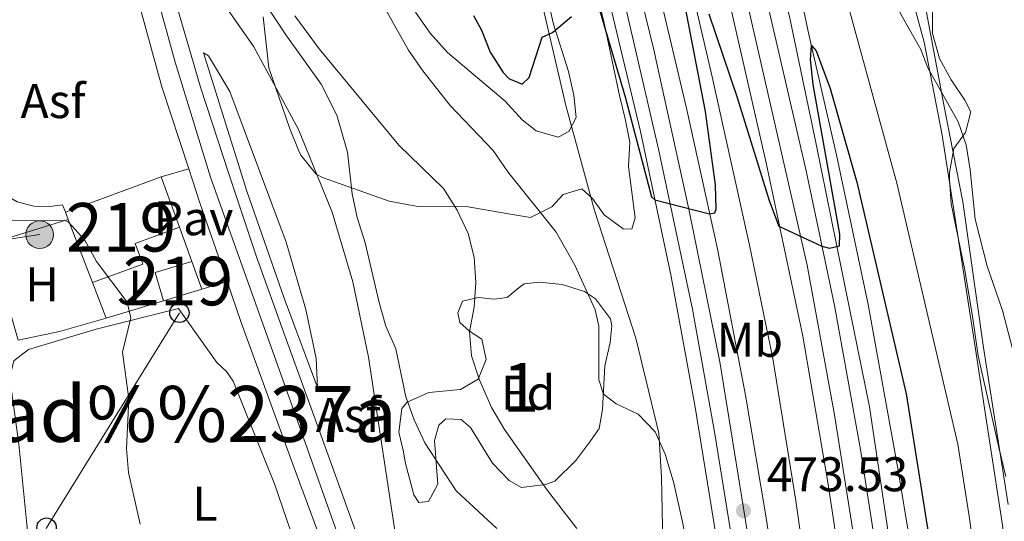
# Model space of a CAD drawing. Extents: x 607807 to 614721, y 710970 to 715706.
# Drawn here: x 611393 to 611596, y 713625 to 713729 of the extents above; entities that cross this region are included whole.
import ezdxf
from ezdxf.enums import TextEntityAlignment as Align

# ---------------------------------------------------------------- set-up
doc = ezdxf.new("R2010")
doc.units = 0
doc.header["$MEASUREMENT"] = 0
for name, pattern in [('DGN Style 2', [84.72236000000001, 50.83341600000001, -33.888944]), ('DGN Style 3', [118.61130400000002, 84.72236000000001, -33.888944]), ('DGN Style 4', [135.64049836, 67.777888, -33.888944, 0.08472236000000001, -33.888944]), ('DGN Style 7', [169.44472000000002, 76.25012400000001, -33.888944, 25.416708, -33.888944])]:
    doc.linetypes.add(name, pattern=pattern)
for name, color, linetype in [('Nivel 15', 7, 'Continuous'), ('Nivel 16', 7, 'Continuous'), ('Nivel 20', 7, 'Continuous'), ('Nivel 21', 7, 'Continuous'), ('Nivel 23', 7, 'Continuous'), ('Nivel 25', 7, 'Continuous'), ('Nivel 26', 7, 'Continuous'), ('Nivel 32', 7, 'Continuous'), ('Nivel 33', 7, 'Continuous'), ('Nivel 35', 7, 'Continuous'), ('Nivel 36', 7, 'Continuous'), ('Nivel 37', 7, 'Continuous'), ('Nivel 4', 7, 'Continuous'), ('Nivel 41', 7, 'Continuous'), ('Nivel 45', 7, 'Continuous'), ('Nivel 48', 7, 'Continuous'), ('Nivel 5', 7, 'Continuous'), ('Nivel 52', 7, 'Continuous'), ('Nivel 54', 7, 'Continuous'), ('Nivel 57', 7, 'Continuous'), ('Nivel 7', 7, 'Continuous')]:
    doc.layers.add(name, color=color, linetype=linetype)
doc.styles.add('Style-arial', font='arial.shx', dxfattribs={"bigfont": 'arialbig.shx'})
doc.styles.add('Style-arialn', font='arialn.shx', dxfattribs={"bigfont": 'arialnbig.shx'})
doc.styles.add('Style-times', font='times.shx', dxfattribs={"bigfont": 'timesbig.shx'})

# ---------------------------------------------------------------- blocks, each defined once
blk = doc.blocks.new('5PATER_1')
at = {"layer": 'Nivel 7', "linetype": 'Continuous', "lineweight": 0}
h = blk.add_hatch(color=53, dxfattribs=at)
edge = h.paths.add_edge_path()
edge.add_ellipse((1.001171767711639e-08, 1.001171767711639e-08), major_axis=(-1.095731442658746, -1.110710700182439), ratio=0.9994222409660319, start_angle=0, end_angle=360)
blk = doc.blocks.new('5PELE')
at = {"layer": 'Nivel 32', "linetype": 'Continuous', "lineweight": 0}
h = blk.add_hatch(color=9, dxfattribs=at)
edge = h.paths.add_edge_path()
edge.add_arc((0, 0), 2.85, 0, 360)
at = {"layer": 'Nivel 32', "color": 8, "linetype": 'Continuous', "lineweight": 0}
blk.add_circle((0, 0, 0.0003229839454661487), 2.85, dxfattribs=at)
blk = doc.blocks.new('5PTT')
at = {"layer": 'Nivel 33', "color": 7, "linetype": 'Continuous', "lineweight": 30}
blk.add_circle((0, 0, 0.0004857253228465197), 1.995000008135511, dxfattribs=at)

msp = doc.modelspace()

# ---------------------------------------------------------------- linework, layer by layer
at = {"layer": 'Nivel 15', "color": 1, "linetype": 'Continuous', "lineweight": 13, "extrusion": (-0.003311158517866701, -0.001196104128054836, 0.9999938027628893), "elevation": -2415.817383860051, "flags": 128}
msp.add_lwpolyline([(611401.1030419762, 713686.7549543984), (611420.8251788882, 713694.0259595995), (611424.5711583528, 713683.6559521817)], dxfattribs=at)
at = {"layer": 'Nivel 15', "color": 1, "linetype": 'Continuous', "lineweight": 13, "flags": 128}
for points, elevation in [([(611403.5109999999, 713687.5989999999), (611402.9240000001, 713689.1340000001)], 462.284), ([(611408.486, 713674.605), (611403.5109999999, 713687.5989999999)], 462.284), ([(611428.9469999999, 713678.962), (611431.003, 713673.273)], 458.306)]:
    msp.add_lwpolyline(points, dxfattribs=dict(at, elevation=elevation))
at = {"layer": 'Nivel 15', "color": 1, "linetype": 'Continuous', "lineweight": 13, "extrusion": (-0.01783115875102493, -0.005365616370595899, 0.9998266149380898), "elevation": -14273.58760420029, "flags": 128}
msp.add_lwpolyline([(-507219.7215881038, 791005.065601828), (-507225.7878872227, 791005.0656018278), (-507225.7781213012, 791012.9599326814)], dxfattribs=at)
at = {"layer": 'Nivel 15', "color": 1, "linetype": 'Continuous', "lineweight": 13, "extrusion": (-0.01710647376490341, -0.005184768068279911, 0.9998402306045747), "elevation": -13701.42603217583, "flags": 128}
msp.add_lwpolyline([(-505641.3183898906, 792033.3011497222), (-505641.3183898905, 792025.0773431219)], dxfattribs=at)
at = {"layer": 'Nivel 15', "color": 1, "linetype": 'Continuous', "lineweight": 13}
msp.add_polyline3d([(611426.392, 713686.0349999999, 462.358), (611417.29, 713682.6799999999, 463.463), (611418.858, 713678.425, 463.463), (611408.486, 713674.605, 462.284)], dxfattribs=at)
at = {"layer": 'Nivel 16', "color": 1, "linetype": 'Continuous', "lineweight": 13, "extrusion": (0.003342934556942783, -0.00925423722945452, 0.9999515907691978), "elevation": -4103.188607376183, "flags": 128}
msp.add_lwpolyline([(611421.4458468973, 713678.6238157735), (611424.0010800075, 713671.550512885)], dxfattribs=at)
at = {"layer": 'Nivel 16', "color": 1, "linetype": 'Continuous', "lineweight": 13, "elevation": 456.391, "flags": 128}
msp.add_lwpolyline([(611411.2820000001, 713667.2990000001), (611408.486, 713674.605)], dxfattribs=at)
at = {"layer": 'Nivel 16', "color": 1, "linetype": 'Continuous', "lineweight": 13, "extrusion": (-0.03413904223532982, -0.01033791955641231, 0.9993636241201196), "elevation": -27794.7301426834, "flags": 128}
msp.add_lwpolyline([(-505837.1854843847, 791530.6618337736), (-505837.1854843847, 791518.2704581842)], dxfattribs=at)
at = {"layer": 'Nivel 16', "color": 7, "linetype": 'DGN Style 2', "lineweight": 0}
for points in [[(611444.1470000001, 714109.513, 478.782), (611448.8360000001, 714079.959, 478.782), (611453.9909999999, 714050.6499999999, 478.929), (611460.1170000001, 714019.9450000001, 478.929), (611466.7849999999, 713988.5430000001, 478.634), (611478.044, 713942.0830000001, 478.192), (611499.808, 713860.7590000001, 476.793), (611529.2790000001, 713746.166, 474.657), (611536.142, 713716.949, 474.068), (611543.8160000001, 713682.325, 473.11), (611548.621, 713659.02, 472.595), (611553.3640000001, 713629.703, 472.006), (611557.236, 713602.845, 471.564), (611560.7660000001, 713575.3319999999, 470.974), (611562.52, 713554.4439999999, 470.606), (611563.967, 713531.075, 470.385), (611564.771, 713507.459, 470.091), (611564.966, 713484.8910000001, 469.722), (611564.899, 713482.0900000001, 469.695), (611564.041, 713450.4369999999, 469.437), (611562.344, 713422.5900000001, 468.848), (611561.9569999999, 713409.6740000001, 463.468)], [(611510.6669999999, 713904.949, 477.923), (611519.3230000001, 713871.3459999999, 477.481), (611525.2960000001, 713845.53, 477.26), (611531.6880000001, 713822.4909999999, 476.818), (611538.5619999999, 713798.872, 476.376), (611544.9950000001, 713773.6540000001, 476.155), (611550.8049999999, 713750.1910000001, 475.714), (611556.0460000001, 713725.716, 475.272), (611561.771, 713700.5430000001, 474.24), (611568.2450000001, 713670.081, 473.504), (611574.368, 713636.3700000001, 472.988), (611578.702, 713609.9920000001, 472.326), (611581.744, 713583.354, 471.81), (611583.578, 713561.348, 471.294), (611586.0109999999, 713529.571, 470.926), (611586.298, 713505.237, 470.631), (611585.896, 713482.388, 470.4), (611585.246, 713461.156, 470.178), (611583.8489999999, 713422.287, 468.999)]]:
    msp.add_polyline3d(points, dxfattribs=at)
at = {"layer": 'Nivel 20', "color": 7, "linetype": 'DGN Style 2', "lineweight": 0}
for points in [[(611598.5970000001, 713604.2720000001, 482.516), (611595.9099999999, 713624.6710000001, 482.148), (611592.4780000001, 713647, 482.148), (611590.058, 713662.6880000001, 482.737), (611583.477, 713704.935, 485.241), (611579.811, 713724.078, 485.167), (611575.6969999999, 713738.9680000001, 485.536), (611571.0930000001, 713757.8570000001, 486.935), (611568.662, 713771.0109999999, 487.966), (611566.55, 713789.0630000001, 489.071), (611564.0819999999, 713807.226, 490.912), (611560.712, 713826.315, 493.785), (611560.0689999999, 713835.3200000001, 495.994), (611561.1570000001, 713846.243, 497.615), (611560.898, 713853.6640000001, 498.572), (611558.8800000001, 713863.703, 498.572), (611554.078, 713877.5190000001, 497.615)], [(611527.869, 713434.068, 460.28), (611526.0549999999, 713459.459, 460.133), (611525.5789999999, 713481.534, 460.459), (611525.399, 713498.4569999999, 461.031), (611524.79, 713530.3870000001, 461.694), (611525.6710000001, 713555.273, 463.388), (611526.271, 713585.635, 465.672), (611526.2180000001, 713610.0320000001, 467.586), (611525.692, 713634.538, 469.796), (611525.105, 713643.662, 470.091), (611520.372, 713663.196, 471.048), (611511.8559999999, 713689.435, 472.374), (611505.963, 713711.0689999999, 474.289), (611500.1170000001, 713736.4169999999, 475.615), (611493.3219999999, 713765.1640000001, 475.983), (611487.7779999999, 713787.04, 476.351), (611483.229, 713809.23, 475.983), (611477.27, 713840.469, 476.646), (611472.551, 713862.361, 477.088), (611469.561, 713873.913, 477.309)], [(611411.2820000001, 713667.2990000001, 454.179), (611401.727, 713664.5819999999, 453.958), (611393.158, 713662.7690000001, 453.737), (611388.926, 713677.598, 453.737), (611388.3759999999, 713681.713, 453.737), (611388.713, 713682.6030000001, 453.737), (611389.467, 713683.2660000001, 453.737), (611397.264, 713685.672, 453.778), (611403.5109999999, 713687.5989999999, 453.81)]]:
    msp.add_polyline3d(points, dxfattribs=at)
at = {"layer": 'Nivel 21', "color": 7, "linetype": 'Continuous', "lineweight": 13, "extrusion": (0.05136706970914136, 0.006570427971551054, 0.9986582266350019), "elevation": 36553.24845918606, "flags": 128}
msp.add_lwpolyline([(630353.6467826201, -696080.3134344213), (630346.429286289, -696081.7037828339), (630329.6830849047, -696085.1989642598)], dxfattribs=at)
at = {"layer": 'Nivel 21', "color": 7, "linetype": 'Continuous', "lineweight": 13}
for points in [[(611429.666, 714110.2849999999, 480.664), (611435.0959999999, 714075.854, 480.811), (611441.615, 714039.97, 480.811), (611447.395, 714011.9110000001, 480.591), (611458.0760000001, 713964.791, 480.149), (611468.477, 713923.148, 479.707), (611499.05, 713806.396, 477.718), (611517.119, 713736.551, 476.024), (611525.0830000001, 713702.1100000001, 475.14), (611532.0760000001, 713669.182, 474.33), (611536.69, 713643.5160000001, 473.667), (611541.3670000001, 713614.611, 473.078), (611544.8840000001, 713587.804, 472.562), (611547.6240000001, 713561.514, 472.12), (611549.524, 713536.091, 471.679), (611550.5619999999, 713509.473, 471.384), (611550.72, 713485.726, 471.089), (611550.6680000001, 713481.889, 471.024), (611550.2949999999, 713461.896, 470.669), (611548.9169999999, 713436.685, 470.23)], [(611452.0449999999, 714105.6969999999, 480.34), (611456.798, 714075.8500000001, 480.266), (611462.246, 714046.6640000001, 480.266), (611475.9569999999, 713982.8659999999, 479.898), (611483.841, 713949.5419999999, 479.75), (611492.0050000001, 713916.99, 479.382), (611518.764, 713814.8400000001, 477.688), (611537.2209999999, 713743.176, 476.215), (611547.2509999999, 713699.2860000001, 475.184), (611554.7679999999, 713663.598, 474.227), (611559.9380000001, 713633.523, 473.564), (611564.257, 713604.8459999999, 473.122), (611567.3360000001, 713576.264, 472.459), (611569.943, 713544.608, 472.017), (611571.253, 713519.1740000001, 471.649), (611571.757, 713498.969, 471.428), (611571.798, 713482.1880000001, 471.199), (611570.875, 713448.337, 470.977), (611569.922, 713427.9269999999, 470.756), (611567.5179999999, 713400.0719999999, 470.535), (611566.4269999999, 713390.2220000001, 470.505), (611564.838, 713375.8700000001, 470.462), (611560.6410000001, 713350.2949999999, 470.388), (611559.085, 713342.007, 470.349)], [(611428.405, 714096.013, 480.723), (611434.02, 714062.315, 480.811), (611446.041, 714002.933, 480.381), (611462.9010000001, 713932.006, 479.822), (611480.557, 713864.2490000001, 478.636), (611507.6359999999, 713763.0090000001, 476.619), (611521.325, 713705.6950000001, 475.317), (611527.669, 713675.842, 474.499), (611532.574, 713649.369, 473.865), (611537.3200000001, 713619.8489999999, 473.138), (611541.547, 713589.5260000001, 472.455), (611544.6780000001, 713558.2420000001, 471.917), (611546.6089999999, 713528.753, 471.533), (611547.537, 713495.0009999999, 471.059), (611547.6710000001, 713481.8470000001, 470.916), (611547.4680000001, 713461.0660000001, 470.652), (611546.496, 713436.952, 470.23), (611544.4450000001, 713414.467, 470.23), (611541.51, 713388.433, 470.004), (611538.2409999999, 713367.764, 469.62), (611533.4880000001, 713344.679, 469.604), (611532.7380000001, 713341.5789999999, 469.603)], [(611440.0190000001, 714091.4180000001, 480.596), (611445.0800000001, 714061.7860000001, 480.59), (611450.4380000001, 714033.669, 480.614), (611457.551, 714000.5660000001, 480.393), (611464.3770000001, 713970.2280000001, 480.099), (611479.047, 713911.7520000001, 479.509), (611497.9029999999, 713840.49, 478.29), (611524.7649999999, 713736.0430000001, 476.154), (611530.8500000001, 713710.523, 475.564), (611537.2520000001, 713681.203, 474.895), (611542.986, 713651.433, 474.072), (611547.3060000001, 713625.7609999999, 473.631), (611550.648, 713601.9569999999, 473.262), (611553.8230000001, 713574.496, 472.673), (611555.54, 713555.5530000001, 472.305), (611556.8400000001, 713536.837, 472.084), (611557.828, 713515.935, 471.789), (611558.287, 713494.963, 471.568), (611558.1159999999, 713481.9950000001, 471.403), (611557.635, 713458.199, 470.96), (611556.0530000001, 713430.648, 470.592)], [(611461.6499999999, 714092.7180000001, 480.133), (611467.284, 714059.9410000001, 480.207), (611480.5190000001, 713996.369, 479.912), (611488.041, 713963.4510000001, 479.691), (611496.149, 713930.78, 479.471), (611529.7010000001, 713803.065, 477.777), (611538.294, 713769.6370000001, 476.966), (611546.469, 713736.5549999999, 476.23), (611555.462, 713697.595, 475.346), (611561.294, 713669.8900000001, 474.83), (611566.6910000001, 713640.291, 474.094), (611570.858, 713613.379, 473.652), (611574.446, 713582.861, 473.063), (611576.7010000001, 713557.328, 472.768), (611578.6780000001, 713527.8400000001, 472.326), (611579.487, 713500.8640000001, 471.958), (611579.389, 713482.2960000001, 471.752), (611578.804, 713458.307, 471.452), (611577.6059999999, 713433.413, 471.157), (611575.514, 713403.97, 471.01), (611571.842, 713373.507, 470.789), (611567.7209999999, 713346.341, 470.641), (611566.9610000001, 713342.135, 470.619)], [(611510.246, 713888.5090000001, 478.766), (611517.2620000001, 713862.0889999999, 478.418), (611524.104, 713835.192, 478.205), (611531.2919999999, 713808.8940000001, 477.78), (611538.294, 713783.8019999999, 477.31), (611544.97, 713757.9680000001, 476.71), (611552.0889999999, 713729.0700000001, 476.132), (611557.506, 713703.0889999999, 475.469), (611562.7050000001, 713677.74, 474.828), (611568.548, 713649.075, 474.396), (611572.6399999999, 713621.378, 473.633), (611576.1769999999, 713595.5, 473.163), (611578.9680000001, 713568.3019999999, 472.895), (611580.4880000001, 713547.3330000001, 472.471), (611581.504, 713527.952, 472.178), (611581.838, 713522.8319999999, 472.178), (611582.182, 713507.869, 472.105), (611582.406, 713502.2749999999, 472.105), (611582.4280000001, 713491.844, 471.884), (611582.4709999999, 713486.541, 471.884), (611582.3319999999, 713482.338, 471.799), (611581.788, 713461.696, 471.499), (611579.658, 713418.996, 471.232)], [(611477.7, 713580.983, 456.669), (611471.4340000001, 713619.051, 456.448), (611465.3630000001, 713659.246, 456.595), (611462.1200000001, 713674.801, 456.816), (611457.8400000001, 713689.0989999999, 457.11), (611450.915, 713706.1159999999, 457.184), (611441.6910000001, 713723.149, 457.258), (611424.121, 713748.331, 457.626), (611418.9010000001, 713757.135, 457.995)], [(611418.9010000001, 713757.135, 457.995), (611424.7390000001, 713735.3230000001, 457.774), (611430.729, 713714.811, 457.406), (611436.612, 713696.7720000001, 457.258), (611442.175, 713680.1410000001, 457.038), (611448.149, 713663.5179999999, 456.89), (611455.4890000001, 713643.2679999999, 456.817), (611462.706, 713623.3090000001, 456.817), (611473.3459999999, 713593.81, 456.669), (611477.7, 713580.983, 456.669)], [(611402.9240000001, 713689.1340000001, 456.682), (611402.3060000001, 713690.595, 456.608), (611399.719, 713690.31, 456.461), (611396.4169999999, 713690.365, 456.387), (611392.983, 713691.2420000001, 456.313), (611387.858, 713694.209, 456.461), (611384.5549999999, 713697.446, 456.387), (611373.8470000001, 713715.04, 456.461), (611371.2749999999, 713720.118, 456.461), (611371.3500000001, 713722.3589999999, 456.461), (611372.0660000001, 713725.024, 456.461), (611372.753, 713726.0390000001, 456.461), (611373.625, 713726.7039999999, 456.461), (611385.281, 713730.462, 456.976), (611394.8800000001, 713733.8870000001, 457.123), (611404.0560000001, 713737.892, 457.492), (611407.8999999999, 713740.3230000001, 457.639), (611410.4299999999, 713743.6130000001, 457.786), (611411.588, 713747.76, 457.786), (611412.4040000001, 713754.2490000001, 457.786)], [(611412.4040000001, 713754.2490000001, 457.971), (611412.7590000001, 713752.7579999999, 457.953), (611417.1540000001, 713735.5160000001, 457.953), (611422.781, 713714.9070000001, 457.455), (611428.3300000001, 713698.0109999999, 457.281)], [(611454.831, 713653.037, 456.669), (611447.939, 713671.4110000001, 456.963), (611440.27, 713693.423, 457.258), (611431.3589999999, 713721.895, 457.332), (611432.3729999999, 713721.2660000001, 457.332), (611436.7550000001, 713713.983, 457.332), (611448.368, 713682.9110000001, 457.111), (611452.4029999999, 713669.0800000001, 456.89), (611454.541, 713658.9839999999, 456.669), (611454.831, 713653.037, 456.669)], [(611436.21, 713674.8600000001, 457.026), (611439.145, 713666.372, 456.932), (611449.854, 713637.0179999999, 456.817), (611461.3929999999, 713605.7820000001, 456.746), (611470.4469999999, 713580.0260000001, 456.669), (611477.4110000001, 713560.564, 456.669), (611483.5279999999, 713540.0390000001, 456.669), (611484.871, 713535.5360000001, 456.669), (611487.6540000001, 713522.506, 456.374), (611489.825, 713507.52, 456.227), (611491.1939999999, 713491.399, 456.227), (611491.2609999999, 713481.676, 456.153), (611491.2350000001, 713481.048, 456.149), (611490.6440000001, 713471.8870000001, 455.774)]]:
    msp.add_polyline3d(points, dxfattribs=at)
at = {"layer": 'Nivel 21', "color": 7, "linetype": 'DGN Style 3', "lineweight": 0}
msp.add_polyline3d([(611597.0889999999, 713628.97, 482.098), (611591.994, 713661.2860000001, 482.54), (611587.7679999999, 713691.2609999999, 484.307), (611583.727, 713711.574, 485.191), (611579.5279999999, 713734.007, 485.339), (611574.3130000001, 713754.0619999999, 486.222), (611570.3759999999, 713775.085, 488.137), (611567.1780000001, 713800.601, 490.347), (611562.905, 713826.9210000001, 494.03), (611562.9310000001, 713837.8829999999, 496.534), (611562.865, 713847.547, 498.154), (611562.821, 713856.0320000001, 498.743), (611561.2660000001, 713863.4280000001, 498.743), (611555.2749999999, 713880.8759999999, 497.418)], dxfattribs=at)
at = {"layer": 'Nivel 23', "color": 7, "linetype": 'DGN Style 4', "lineweight": 0}
for points in [[(611456.8260000001, 714098.7390000001, 480.239), (611461.807, 714069.6710000001, 480.228), (611466.24, 714046.163, 480.203), (611480.433, 713979.3400000001, 479.839), (611490.8470000001, 713936.7609999999, 479.572), (611501.402, 713895.4680000001, 479.019), (611534.105, 713770.6229999999, 476.883), (611542.0590000001, 713737.763, 476.167), (611555.656, 713678.2339999999, 474.81), (611561.3260000001, 713647.3910000001, 474.051), (611567.315, 713609.842, 473.392), (611571.233, 713575.3740000001, 472.711), (611573.986, 713537.369, 472.183), (611575.4070000001, 713498.5660000001, 471.664), (611575.3670000001, 713482.2390000001, 471.459), (611574.908, 713459.7720000001, 471.259), (611574.121, 713435.0009999999, 471.01), (611571.69, 713404.257, 470.789), (611568.027, 713372.969, 470.619), (611562.8260000001, 713342.135, 470.477), (611562.8130000001, 713342.067, 470.477)], [(611491.712, 713431.6229999999, 456.438), (611492.26, 713433.7919999999, 456.429), (611494.02, 713445.2490000001, 456.358), (611495.4280000001, 713456.5260000001, 456.327), (611496.365, 713467.7380000001, 456.334), (611496.571, 713481.1229999999, 456.428), (611496.527, 713487.6950000001, 456.479), (611495.311, 713499.8630000001, 456.499), (611492.422, 713518.2820000001, 456.469), (611489.638, 713531.371, 456.652), (611484.1640000001, 713550.372, 456.669), (611474.524, 713578.7609999999, 456.669), (611451.838, 713643.0800000001, 456.828), (611432.788, 713696.335, 457.17), (611425.496, 713719.9809999999, 457.536), (611418.327, 713746.169, 457.926), (611412.1540000001, 713771.3970000001, 458.24), (611406.375, 713799.702, 458.483), (611388.615, 713897.369, 459.602), (611380.5460000001, 713936.378, 460.124), (611365.3489999999, 714006.1070000001, 460.6), (611344.27, 714095.1359999999, 460.789)], [(611435.682, 714095.635, 480.652), (611440.757, 714065.0560000001, 480.701), (611447.692, 714028.7679999999, 480.649), (611455.1429999999, 713994.533, 480.382), (611462.058, 713963.784, 480.086), (611471.2820000001, 713926.2749999999, 479.7), (611489.1939999999, 713858.905, 478.608), (611515.163, 713759.1710000001, 476.604), (611524.1259999999, 713722.551, 475.736), (611531.341, 713689.733, 474.995), (611537.689, 713658.341, 474.158), (611547.1699999999, 713599.781, 473.009), (611550.531, 713567.743, 472.382), (611552.9070000001, 713537.3, 471.88), (611554.007, 713511.737, 471.567), (611554.2609999999, 713481.94, 471.207), (611553.6680000001, 713460.6950000001, 470.812), (611552.453, 713436.783, 470.45), (611550.3570000001, 713412.254, 470.376), (611546.9299999999, 713380.2239999999, 470.191), (611542.078, 713349.8659999999, 470.033), (611540.345, 713341.702, 469.961)]]:
    msp.add_polyline3d(points, dxfattribs=at)
at = {"layer": 'Nivel 25', "color": 1, "linetype": 'Continuous', "lineweight": 0, "extrusion": (-0.01677878464912332, -0.004740803685167497, 0.999847987029087), "elevation": -13185.56491272873, "flags": 128}
msp.add_lwpolyline([(-520560.4307524576, 782332.0255157079), (-520560.4307524576, 782337.9329433204)], dxfattribs=at)
at = {"layer": 'Nivel 25', "color": 1, "linetype": 'Continuous', "lineweight": 0, "extrusion": (-0.02178432850575186, -0.006639471737781488, 0.999740646591203), "elevation": -17601.24385313805, "flags": 128}
msp.add_lwpolyline([(-504412.3150960564, 792739.5747518949), (-504412.3150960564, 792745.0196388543)], dxfattribs=at)
at = {"layer": 'Nivel 32', "color": 6, "linetype": 'DGN Style 7', "lineweight": 0}
msp.add_polyline3d([(611397.6270000001, 713684.496, 454.676), (611363.0689999999, 713679.209, 454.514), (611260.8360000001, 713662.385, 476.649), (611257.49, 713661.5349999999, 478.278)], dxfattribs=at)
at = {"layer": 'Nivel 33', "color": 7, "linetype": 'Continuous', "lineweight": 0}
msp.add_polyline3d([(611333.703, 713452.263, 454.443), (611354.8899999999, 713502.2080000001, 455.325), (611370.2490000001, 713546.925, 454.053), (611399.03, 713624.1740000001, 454.157), (611426.388, 713668.4099999999, 455.505)], dxfattribs=at)
at = {"layer": 'Nivel 35', "color": 92, "linetype": 'DGN Style 3', "lineweight": 0}
for points in [[(611510.0090000001, 713743.0490000001, 476.48), (611513.824, 713728.389, 476.48), (611517.0619999999, 713713.128, 476.185), (611518.1910000001, 713708.311, 475.455), (611519.131, 713703.503, 475.301), (611518.8640000001, 713698.517, 475.012), (611520.253, 713687.966, 474.27), (611519.591, 713685.5959999999, 474.123), (611517.821, 713685.6799999999, 474.123), (611513.8770000001, 713688.551, 474.123), (611511.4550000001, 713691.923, 474.418), (611509.2960000001, 713693.8859999999, 474.86), (611505.4280000001, 713692.7509999999, 474.712), (611503.119, 713690.2320000001, 474.86), (611498.682, 713688.0260000001, 474.418), (611494.189, 713688.7650000001, 474.27), (611485.439, 713690.2490000001, 473.387), (611475.148, 713690.338, 472.676), (611469.6240000001, 713691.361, 472.65), (611455.8530000001, 713696.2209999999, 471.291), (611454.548, 713696.967, 471.177), (611451.3859999999, 713700.855, 471.186), (611450.919, 713701.848, 471.177), (611449.034, 713706.477, 471.03), (611444.8200000001, 713718.8219999999, 471.03), (611443.6769999999, 713729.291, 470.882)], [(611474.9880000001, 713730.2760000001, 475.45), (611478.0619999999, 713725.956, 475.449), (611481.6229999999, 713721.9739999999, 475.449), (611493.5109999999, 713711.9720000001, 475.449), (611497.0020000001, 713708.149, 475.449), (611499.875, 713705.8459999999, 475.449), (611504.379, 713704.5179999999, 475.449), (611506.595, 713705.7390000001, 475.449), (611508.0730000001, 713708.5959999999, 475.891), (611507.632, 713713.1840000001, 476.185), (611506.5320000001, 713718.0419999999, 476.625), (611503.433, 713727.827, 476.627), (611501.923, 713734.409, 476.627)], [(611596.5689999999, 713634.6869999999, 486.01), (611595.1570000001, 713640.673, 485.697), (611590.889, 713659.547, 486.089), (611589.8189999999, 713667.2080000001, 486.286), (611588.128, 713677.172, 487.164), (611585.361, 713690.814, 487.317), (611584.99, 713695.7919999999, 487.706), (611585.0020000001, 713697.29, 487.759), (611585.9040000001, 713702.2039999999, 487.759), (611588.264, 713705.4850000001, 487.759), (611589.361, 713709.7490000001, 488.201), (611588.1359999999, 713712.2010000001, 488.201), (611585.3670000001, 713716.354, 488.493), (611582.933, 713720.7590000001, 488.786), (611581.5109999999, 713725.865, 488.643), (611581.49, 713730.8489999999, 489.059)], [(611487.952, 713671.5260000001, 467.717), (611491.2, 713671.175, 467.79), (611493.9040000001, 713671.521, 467.79), (611496.398, 713673.631, 467.717), (611497.3859999999, 713674.3570000001, 468.232), (611500.503, 713674.712, 468.306), (611505.227, 713674.212, 468.895), (611509.798, 713672.763, 470.189), (611512.06, 713671.2779999999, 470.736), (611515.1780000001, 713667.183, 470.944), (611515.466, 713665.7450000001, 470.884), (611515.119, 713662.3200000001, 470.663), (611513.98, 713657.4550000001, 470.443), (611513.5560000001, 713648.5, 470.368), (611512.8640000001, 713644.5970000001, 469.337), (611510.913, 713641.8489999999, 467.422), (611508.0360000001, 713637.977, 466.052), (611503.6799999999, 713633.7790000001, 465.292), (611501.7690000001, 713633.0700000001, 464.992), (611496.818, 713632.47, 464.496), (611494.328, 713633.871, 463.96), (611490.8640000001, 713637.486, 463.756), (611486.3400000001, 713644.798, 463.298), (611484.4240000001, 713646.412, 462.635), (611481.297, 713646.588, 462.045), (611479.79, 713645.263, 461.677), (611478.9070000001, 713642.1229999999, 461.53), (611479.6089999999, 713633.119, 460.278), (611477.673, 713629.5460000001, 459.762), (611475.673, 713629.3900000001, 459.689), (611474.642, 713630.9029999999, 459.689), (611472.922, 713637.6470000001, 459.689), (611472.527, 713639.8200000001, 460.057), (611471.5660000001, 713643.868, 460.204), (611472.1810000001, 713648.713, 461.088), (611473.334, 713650.031, 461.604), (611477.77, 713651.9850000001, 462.841), (611484.3060000001, 713652.598, 464.844), (611487.919, 713654.729, 466.023), (611489.551, 713658.7679999999, 466.465), (611488.645, 713662.994, 466.538), (611486.138, 713664.655, 466.907), (611484.1610000001, 713666.385, 466.538), (611483.71, 713668.3800000001, 466.538), (611484.7239999999, 713670.8160000001, 466.907), (611487.952, 713671.5260000001, 467.717)]]:
    msp.add_polyline3d(points, dxfattribs=at)
at = {"layer": 'Nivel 36', "color": 92, "linetype": 'Continuous', "lineweight": 0}
msp.add_polyline3d([(611395.135, 713623.504, 454.155), (611393.2890000001, 713641.3330000001, 453.954), (611391.781, 713652.3829999999, 453.807), (611391.7660000001, 713656.2720000001, 453.807), (611392.3119999999, 713658.5220000001, 453.807), (611395.3319999999, 713660.878, 453.807), (611409.22, 713665.033, 454.323), (611426.229, 713669.3060000001, 455.501), (611426.7039999999, 713668.6329999999, 455.519), (611434.1030000001, 713658.1410000001, 455.796), (611436.0830000001, 713656.2930000001, 455.796), (611437.476, 713654.315, 455.796), (611445.953, 713633.202, 455.796), (611451.068, 713618.3900000001, 455.648), (611451.5959999999, 713615.3940000001, 455.648), (611451.2820000001, 713613.3260000001, 455.648), (611450.5830000001, 713612.8999999999, 455.648), (611411.074, 713602.27, 454.543)], dxfattribs=at)
at = {"layer": 'Nivel 4', "color": 30, "linetype": 'Continuous', "lineweight": 30, "elevation": 475, "flags": 128}
for points in [[(611507.8260000001, 713748.0220000001), (611518.19, 713712.8740000001), (611523.601, 713692.287), (611524.3030000001, 713691.6780000001), (611535.6000000001, 713688.767), (611536.6570000001, 713688.963), (611536.936, 713689.7350000001), (611536.8090000001, 713694.7339999999), (611534.7180000001, 713709.8360000001), (611526.355, 713753.2390000001)], [(611486.9580000001, 713729.5830000001), (611488.5800000001, 713726.571), (611490.375, 713722.067), (611493.087, 713717.868), (611494.2509999999, 713716.602), (611496.9839999999, 713715.4750000001), (611498.432, 713716.7990000001), (611501.102, 713725.101), (611503.2050000001, 713726.084), (611507.149, 713729.3999999999)], [(611535.4469999999, 713729.905), (611541.2550000001, 713712.7479999999), (611547.827, 713691.5279999999), (611549.862, 713686.2380000001), (611558.717, 713682.1300000001), (611560.257, 713681.6869999999), (611562.369, 713682.199), (611562.382, 713684.6159999999), (611556.9040000001, 713715.392), (611556.344, 713720.533), (611556.5660000001, 713723.425), (611557.5290000001, 713722.3230000001), (611560.388, 713714.5989999999), (611565.8840000001, 713695.256), (611576.0460000001, 713651.7069999999), (611583.449, 713605.4820000001)]]:
    msp.add_lwpolyline(points, dxfattribs=at)
at = {"layer": 'Nivel 5', "color": 30, "linetype": 'Continuous', "lineweight": 0, "flags": 128}
for points, elevation in [([(611473.074, 714101.9070000001), (611476.503, 714075.9550000001), (611483.077, 714039.085), (611486.348, 714017.878), (611490.685, 713998.625), (611492.639, 713988.4569999999), (611497.55, 713969.514), (611500.8870000001, 713959.646), (611505.1100000001, 713948.655), (611516.577, 713907.8910000001), (611520.6699999999, 713891.0560000001), (611523.649, 713881.2960000001), (611526.2479999999, 713870.908), (611534.44, 713835.477), (611537.7450000001, 713823.9029999999), (611544.0830000001, 713805.05), (611550.2139999999, 713785.01), (611552.506, 713772.9720000001), (611557.0490000001, 713760.3289999999), (611562.855, 713736.483), (611574.1640000001, 713695.0719999999), (611586.7209999999, 713641.3800000001)], 480), ([(611531.179, 713877.7609999999), (611538.676, 713843.337), (611541.533, 713833.753), (611554.676, 713795.435), (611561.0519999999, 713767.033), (611563.8489999999, 713759.425), (611567.922, 713743.6499999999), (611575.327, 713729.2350000001), (611579.108, 713722.5889999999), (611580.5349999999, 713718.844), (611586.7579999999, 713707.7069999999), (611588.398, 713702.983), (611589.2309999999, 713697.851), (611590.264, 713687.6780000001), (611592.763, 713677.9950000001), (611595.926, 713668.868), (611601.0320000001, 713649.1840000001)], 485), ([(611437.2919999999, 713742.408), (611448.2790000001, 713725.645), (611455.5830000001, 713715.483), (611458.7890000001, 713709.1089999999), (611460.9979999999, 713701.4310000001), (611461.986, 713692.9040000001), (611463.0109999999, 713688.01), (611464.6540000001, 713682.8189999999), (611467.54, 713670.4979999999), (611468.9299999999, 713665.6329999999), (611470.9639999999, 713660.9569999999), (611473.038, 713651.0959999999), (611474.7479999999, 713646.398), (611476.922, 713641.6340000001), (611483.365, 713631.7860000001), (611491.7409999999, 713624.0279999999)], 460), ([(611465.8200000001, 713736.3389999999), (611473.5549999999, 713722.4510000001), (611476.5549999999, 713718.206), (611482.1300000001, 713711.0760000001), (611491.0279999999, 713701.8160000001), (611494.0590000001, 713697.395), (611503.9610000001, 713684.9720000001), (611507.862, 713678.2110000001), (611512.044, 713669.038), (611512.757, 713665.6329999999), (611512.791, 713654.6140000001), (611513.7320000001, 713651.6259999999), (611516.362, 713649.672)], 470), ([(611450.1680000001, 713729.507), (611455.2069999999, 713722.7350000001), (611471.5560000001, 713702.8910000001), (611480.801, 713693.9920000001), (611483.598, 713689.5079999999), (611485.869, 713684.7180000001), (611487.0819999999, 713679.8500000001), (611487.4750000001, 713674.672), (611487.102, 713669.537), (611486.1370000001, 713664.51), (611486.5800000001, 713659.5290000001), (611488.138, 713654.7550000001), (611490.6810000001, 713648.9110000001), (611493.3770000001, 713644.402), (611502.2, 713631.815), (611508.244, 713623.973)], 465), ([(611389.1669999999, 713687.44), (611403.0179999999, 713687.3500000001), (611403.554, 713687.0660000001), (611406.925, 713683.358), (611409.288, 713678.9510000001), (611415.6540000001, 713670.619), (611416.3640000001, 713667.3910000001), (611414.672, 713660.3330000001), (611415.976, 713650.693), (611415.5220000001, 713640.4890000001), (611415.9010000001, 713635.503), (611418.2949999999, 713624.865)], 455), ([(611516.362, 713649.672), (611520.882, 713647.5190000001), (611524.3459999999, 713643.913), (611526.4269999999, 713639.314), (611528.2239999999, 713633.3389999999), (611530.091, 713625.065), (611533.551, 713604.327), (611539.923, 713557.2720000001), (611543.159, 713523.8910000001), (611544.669, 713481.8049999999), (611544.6100000001, 713455.155), (611544.2250000001, 713440.1570000001), (611544.4880000001, 713432.0590000001)], 470), ([(611586.7209999999, 713641.3800000001), (611589.0660000001, 713626.574), (611592.8840000001, 713598.5830000001), (611595.949, 713580.855), (611597.4299999999, 713574.283)], 480)]:
    msp.add_lwpolyline(points, dxfattribs=dict(at, elevation=elevation))
at = {"layer": 'Nivel 52', "color": 1, "linetype": 'Continuous', "lineweight": 13}
msp.add_polyline3d([(611408.486, 713674.605, 462.284), (611418.858, 713678.425, 463.463), (611417.29, 713682.6799999999, 463.463), (611426.392, 713686.0349999999, 462.358), (611422.646, 713696.405, 462.358), (611402.9240000001, 713689.1340000001, 462.284), (611403.5109999999, 713687.5989999999, 462.284)], close=True, dxfattribs=at)
msp.add_3dface([(611431.003, 713673.273, 458.306), (611428.9469999999, 713678.962, 458.306), (611421.3859999999, 713676.6969999999, 458.159), (611423.1340000001, 713670.888, 458.159)], dxfattribs=at)
at = {"layer": 'Nivel 54', "color": 133, "linetype": 'Continuous', "lineweight": 0}
for points in [[(611429.666, 714110.2849999999, 480.664), (611435.0959999999, 714075.854, 480.811), (611441.615, 714039.97, 480.811), (611447.395, 714011.9110000001, 480.591), (611458.0760000001, 713964.791, 480.149), (611468.477, 713923.148, 479.707), (611499.05, 713806.396, 477.718), (611517.119, 713736.551, 476.024), (611525.0830000001, 713702.1100000001, 475.14), (611532.0760000001, 713669.182, 474.33), (611536.69, 713643.5160000001, 473.667), (611541.3670000001, 713614.611, 473.078), (611544.8840000001, 713587.804, 472.562), (611547.6240000001, 713561.514, 472.12), (611549.524, 713536.091, 471.679), (611550.5619999999, 713509.473, 471.384), (611550.72, 713485.726, 471.089), (611550.6680000001, 713481.889, 471.024), (611550.2949999999, 713461.896, 470.669), (611548.9169999999, 713436.685, 470.23)], [(611452.0449999999, 714105.6969999999, 480.34), (611456.798, 714075.8500000001, 480.266), (611462.246, 714046.6640000001, 480.266), (611475.9569999999, 713982.8659999999, 479.898), (611483.841, 713949.5419999999, 479.75), (611492.0050000001, 713916.99, 479.382), (611518.764, 713814.8400000001, 477.688), (611537.2209999999, 713743.176, 476.215), (611547.2509999999, 713699.2860000001, 475.184), (611554.7679999999, 713663.598, 474.227), (611559.9380000001, 713633.523, 473.564), (611564.257, 713604.8459999999, 473.122), (611567.3360000001, 713576.264, 472.459), (611569.943, 713544.608, 472.017), (611571.253, 713519.1740000001, 471.649), (611571.757, 713498.969, 471.428), (611571.798, 713482.1880000001, 471.199), (611570.875, 713448.337, 470.977), (611569.922, 713427.9269999999, 470.756)], [(611556.0530000001, 713430.648, 470.592), (611557.635, 713458.199, 470.96), (611558.1159999999, 713481.9950000001, 471.403), (611558.287, 713494.963, 471.568), (611557.828, 713515.935, 471.789), (611556.8400000001, 713536.837, 472.084), (611555.54, 713555.5530000001, 472.305), (611553.8230000001, 713574.496, 472.673), (611550.648, 713601.9569999999, 473.262), (611547.3060000001, 713625.7609999999, 473.631), (611542.986, 713651.433, 474.072), (611537.2520000001, 713681.203, 474.895), (611530.8500000001, 713710.523, 475.564), (611524.7649999999, 713736.0430000001, 476.154), (611497.9029999999, 713840.49, 478.29), (611479.047, 713911.7520000001, 479.509), (611464.3770000001, 713970.2280000001, 480.099), (611457.551, 714000.5660000001, 480.393), (611450.4380000001, 714033.669, 480.614), (611445.0800000001, 714061.7860000001, 480.59), (611440.0190000001, 714091.4180000001, 480.596)], [(611577.6059999999, 713433.413, 471.157), (611578.804, 713458.307, 471.452), (611579.389, 713482.2960000001, 471.752), (611579.487, 713500.8640000001, 471.958), (611578.6780000001, 713527.8400000001, 472.326), (611576.7010000001, 713557.328, 472.768), (611574.446, 713582.861, 473.063), (611570.858, 713613.379, 473.652), (611566.6910000001, 713640.291, 474.094), (611561.294, 713669.8900000001, 474.83), (611555.462, 713697.595, 475.346), (611546.469, 713736.5549999999, 476.23), (611538.294, 713769.6370000001, 476.966), (611529.7010000001, 713803.065, 477.777), (611496.149, 713930.78, 479.471), (611488.041, 713963.4510000001, 479.691), (611480.5190000001, 713996.369, 479.912), (611467.284, 714059.9410000001, 480.207), (611461.6499999999, 714092.7180000001, 480.133)]]:
    msp.add_polyline3d(points, dxfattribs=at)
at = {"layer": 'Nivel 54', "color": 9, "linetype": 'Continuous', "lineweight": 0}
for points in [[(611386.1229999999, 713890.2, 459.398), (611390.639, 713866.801, 459.279), (611395.737, 713837.6070000001, 458.805), (611401.652, 713804.763, 458.555), (611406.9720000001, 713777.088, 458.261), (611412.4040000001, 713754.2490000001, 457.971), (611412.7590000001, 713752.7579999999, 457.953), (611417.1540000001, 713735.5160000001, 457.953), (611422.781, 713714.9070000001, 457.455), (611428.3300000001, 713698.0109999999, 457.281), (611428.3300000001, 713698.0109999999, 457.279), (611430.6229999999, 713691.0279999999, 457.207), (611436.21, 713674.8600000001, 457.026), (611439.145, 713666.372, 456.932), (611449.854, 713637.0179999999, 456.817), (611461.3929999999, 713605.7820000001, 456.746)], [(611462.706, 713623.3090000001, 456.817), (611455.4890000001, 713643.2679999999, 456.817), (611448.149, 713663.5179999999, 456.89), (611442.175, 713680.1410000001, 457.038), (611436.612, 713696.7720000001, 457.258), (611430.729, 713714.811, 457.406), (611424.7390000001, 713735.3230000001, 457.774), (611418.9010000001, 713757.135, 457.995), (611414.771, 713775.915, 458.216), (611410.422, 713796.9299999999, 458.437), (611406.345, 713819.129, 458.658), (611402.521, 713840.389, 458.805), (611398.503, 713862.5889999999, 459.247), (611394.1680000001, 713885.962, 459.615)]]:
    msp.add_polyline3d(points, dxfattribs=at)
at = {"layer": 'Nivel 57', "color": 92, "linetype": 'DGN Style 3', "lineweight": 0}
for points in [[(611443.6769999999, 713729.291, 470.882), (611444.8200000001, 713718.8219999999, 471.03), (611449.034, 713706.477, 471.03), (611450.919, 713701.848, 471.177), (611451.3859999999, 713700.855, 471.186), (611454.548, 713696.967, 471.177), (611455.8530000001, 713696.2209999999, 471.291), (611469.6240000001, 713691.361, 472.65), (611475.148, 713690.338, 472.676), (611485.439, 713690.2490000001, 473.387), (611494.189, 713688.7650000001, 474.27), (611498.682, 713688.0260000001, 474.418), (611503.119, 713690.2320000001, 474.86), (611505.4280000001, 713692.7509999999, 474.712), (611509.2960000001, 713693.8859999999, 474.86), (611511.4550000001, 713691.923, 474.418), (611513.8770000001, 713688.551, 474.123), (611517.821, 713685.6799999999, 474.123), (611519.591, 713685.5959999999, 474.123), (611520.253, 713687.966, 474.27), (611518.8640000001, 713698.517, 475.012), (611519.131, 713703.503, 475.301), (611518.1910000001, 713708.311, 475.455), (611517.0619999999, 713713.128, 476.185), (611513.824, 713728.389, 476.48), (611510.0090000001, 713743.0490000001, 476.48)], [(611501.923, 713734.409, 476.627), (611503.433, 713727.827, 476.627), (611506.5320000001, 713718.0419999999, 476.625), (611507.632, 713713.1840000001, 476.185), (611508.0730000001, 713708.5959999999, 475.891), (611506.595, 713705.7390000001, 475.449), (611504.379, 713704.5179999999, 475.449), (611499.875, 713705.8459999999, 475.449), (611497.0020000001, 713708.149, 475.449), (611493.5109999999, 713711.9720000001, 475.449), (611481.6229999999, 713721.9739999999, 475.449), (611478.0619999999, 713725.956, 475.449), (611474.9880000001, 713730.2760000001, 475.45)], [(611581.49, 713730.8489999999, 489.059), (611581.5109999999, 713725.865, 488.643), (611582.933, 713720.7590000001, 488.786), (611585.3670000001, 713716.354, 488.493), (611588.1359999999, 713712.2010000001, 488.201), (611589.361, 713709.7490000001, 488.201), (611588.264, 713705.4850000001, 487.759), (611585.9040000001, 713702.2039999999, 487.759), (611585.0020000001, 713697.29, 487.759), (611584.99, 713695.7919999999, 487.706), (611585.361, 713690.814, 487.317), (611588.128, 713677.172, 487.164), (611589.8189999999, 713667.2080000001, 486.286), (611590.889, 713659.547, 486.089), (611595.1570000001, 713640.673, 485.697), (611596.5689999999, 713634.6869999999, 486.01)]]:
    msp.add_polyline3d(points, dxfattribs=at)
msp.add_polyline3d([(611487.952, 713671.5260000001, 467.717), (611484.7239999999, 713670.8160000001, 466.907), (611483.71, 713668.3800000001, 466.538), (611484.1610000001, 713666.385, 466.538), (611486.138, 713664.655, 466.907), (611488.645, 713662.994, 466.538), (611489.551, 713658.7679999999, 466.465), (611487.919, 713654.729, 466.023), (611484.3060000001, 713652.598, 464.844), (611477.77, 713651.9850000001, 462.841), (611473.334, 713650.031, 461.604), (611472.1810000001, 713648.713, 461.088), (611471.5660000001, 713643.868, 460.204), (611472.527, 713639.8200000001, 460.057), (611472.922, 713637.6470000001, 459.689), (611474.642, 713630.9029999999, 459.689), (611475.673, 713629.3900000001, 459.689), (611477.673, 713629.5460000001, 459.762), (611479.6089999999, 713633.119, 460.278), (611478.9070000001, 713642.1229999999, 461.53), (611479.79, 713645.263, 461.677), (611481.297, 713646.588, 462.045), (611484.4240000001, 713646.412, 462.635), (611486.3400000001, 713644.798, 463.298), (611490.8640000001, 713637.486, 463.756), (611494.328, 713633.871, 463.96), (611496.818, 713632.47, 464.496), (611501.7690000001, 713633.0700000001, 464.992), (611503.6799999999, 713633.7790000001, 465.292), (611508.0360000001, 713637.977, 466.052), (611510.913, 713641.8489999999, 467.422), (611512.8640000001, 713644.5970000001, 469.337), (611513.5560000001, 713648.5, 470.368), (611513.98, 713657.4550000001, 470.443), (611515.119, 713662.3200000001, 470.663), (611515.466, 713665.7450000001, 470.884), (611515.1780000001, 713667.183, 470.944), (611512.06, 713671.2779999999, 470.736), (611509.798, 713672.763, 470.189), (611505.227, 713674.212, 468.895), (611500.503, 713674.712, 468.306), (611497.3859999999, 713674.3570000001, 468.232), (611496.398, 713673.631, 467.717), (611493.9040000001, 713671.521, 467.79), (611491.2, 713671.175, 467.79)], close=True, dxfattribs=at)

# ---------------------------------------------------------------- block references
at = {"layer": 'Nivel 32', "color": 8, "linetype": 'Continuous', "lineweight": 0}
msp.add_blockref('5PELE', (611397.6270000001, 713684.496, 454.676), dxfattribs=at)
at = {"layer": 'Nivel 33', "color": 7, "linetype": 'Continuous', "lineweight": 30}
for p in [(611426.388, 713668.4099999999, 455.505), (611399.03, 713624.1740000001, 454.157)]:
    msp.add_blockref('5PTT', p, dxfattribs=at)
at = {"layer": 'Nivel 7', "color": 53, "linetype": 'Continuous', "lineweight": 0}
msp.add_blockref('5PATER_1', (611542.568, 713627.672, 473.533), dxfattribs=at)

# ---------------------------------------------------------------- texts
at = {"layer": 'Nivel 26', "color": 7, "linetype": 'Continuous', "lineweight": 0, "style": 'Style-arial'}
for s, p in [('Asf', (611400.3596616862, 713711.9780009999, 456.901)), ('Pav', (611429.3044461885, 713687.861001, 457.024)), ('Asf', (611461.1516616861, 713647.354001, 456.689))]:
    msp.add_text(s, height=7.000002, dxfattribs=at).set_placement(p, align=Align.MIDDLE_CENTER)
at = {"layer": 'Nivel 37', "color": 92, "linetype": 'Continuous', "lineweight": 0}
for s, style, p in [('H', 'Style-arialn', (611398.1062170255, 713674.260001, 454.393)), ('J', 'Style-arialn', (611416.0948793779, 713673.601001, 455.298)), ('Mb', 'Style-arialn', (611543.8758623526, 713662.8430009999, 473.644)), ('Fd', 'Style-arial', (611498.2189673102, 713651.949001, 466.801)), ('L', 'Style-arialn', (611431.6511597834, 713629.1070009999, 455.386))]:
    msp.add_text(s, height=7.000002, dxfattribs=dict(at, style=style)).set_placement(p, align=Align.MIDDLE_CENTER)
at = {"layer": 'Nivel 41', "color": 7, "linetype": 'Continuous', "lineweight": 0, "style": 'Style-arial'}
msp.add_text('473.53', height=7.000002, dxfattribs=at).set_placement((611547.342, 713631.672, 473.533))
at = {"layer": 'Nivel 45', "color": 7, "linetype": 'Continuous', "lineweight": 0, "style": 'Style-times'}
msp.add_text('La Cofrad%%237a', height=11.500002, dxfattribs=at).set_placement((611404.1747353501, 713647.588001, 454.444), align=Align.MIDDLE_CENTER)
at = {"layer": 'Nivel 48', "color": 1, "linetype": 'Continuous', "lineweight": 0, "style": 'Style-arialn'}
for p in [(611414.3776600079, 713686.0060009998, 455.753), (611426.1216600079, 713674.9350009998, 456.482)]:
    msp.add_text('219', height=10.000002, dxfattribs=at).set_placement(p, align=Align.MIDDLE_CENTER)
at = {"layer": 'Nivel 48', "color": 92, "linetype": 'Continuous', "lineweight": 0, "style": 'Style-arialn'}
msp.add_text('1', height=10.000002, dxfattribs=at).set_placement((611496.7301957277, 713653.084001, 466.599), align=Align.MIDDLE_CENTER)

doc.saveas('drawing.dxf')
